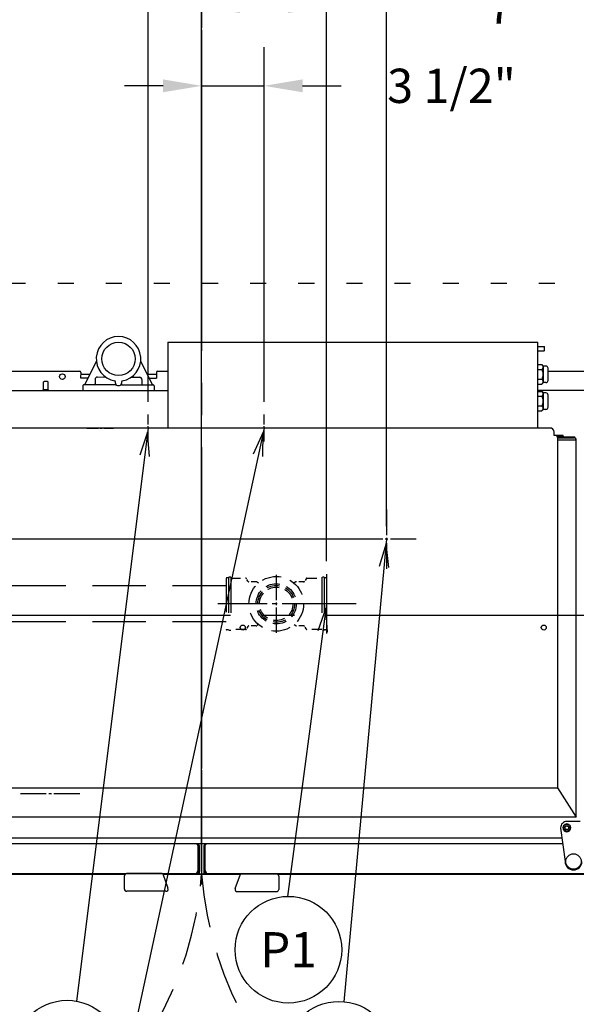
# Model space of a CAD drawing. Extents: x 0 to 411, y 0 to 262.
# Drawn here: x 95 to 126, y 162 to 217 of the extents above; entities that cross this region are included whole.
import ezdxf
from ezdxf.enums import TextEntityAlignment as Align

# ---------------------------------------------------------------- set-up
doc = ezdxf.new("R2010")
doc.units = 0
doc.header["$LTSCALE"] = 12
doc.header["$MEASUREMENT"] = 0
for name, pattern in [('C_CENTER_L', [3.45, 1.5, -0.15, 0.15, -0.15, 1.5]), ('C_DASHED_L', [0.375, 0.25, -0.125]), ('C_DASHED_M', [0.225, 0.075, -0.15]), ('C_SOLID_L', [0]), ('C_SOLID_M', [0])]:
    doc.linetypes.add(name, pattern=pattern)
doc.layers.get('0').update_dxf_attribs({"linetype": 'C_SOLID_M'})
doc.layers.get('Defpoints').update_dxf_attribs({"linetype": 'CONTINUOUS'})
doc.styles.get("Standard").update_dxf_attribs({"font": 'romans.shx'})
doc.dimstyles.get("Standard").update_dxf_attribs({"dimscale": 12, "dimtxt": 0.16, "dimasz": 0.18, "dimexe": 0.18, "dimexo": 0.06, "dimgap": 0.09, "dimtad": 0, "dimtih": 1, "dimtoh": 1, "dimdec": 3, "dimdsep": 46, "dimlunit": 5, "dimtxsty": 'Standard', "dimcen": 0.09, "dimaunit": 1, "dimadec": 0, "dimazin": 2, "dimtfac": 1, "dimtdec": 3, "dimtmove": 0, "dimatfit": 3, "dimfxl": 1, "dimfrac": 2, "dimtolj": 1, "dimtzin": 0, "dimarcsym": 0})

# ---------------------------------------------------------------- blocks, each defined once
blk = doc.blocks.new('*D360')
at = {"color": 0, "linetype": 'Continuous', "lineweight": -2}
for p, q in [((105.184, 200.56), (105.184, 219.833)), ((112.184, 186.588), (112.184, 219.833)), ((110.024, 217.673), (107.344, 217.673)), ((112.184, 217.673), (120.149, 217.673))]:
    blk.add_line(p, q, dxfattribs=at).dxf.unprotected_set("ltscale", 0)
at = {"color": 0}
for points in [[(107.344, 218.033), (107.344, 217.313), (105.184, 217.673)], [(110.024, 217.313), (110.024, 218.033), (112.184, 217.673)]]:
    blk.add_solid(points, dxfattribs=at)
at = {"layer": 'Defpoints', "color": 0}
for p in [(105.184, 217.673), (105.184, 199.84), (112.184, 185.868)]:
    blk.add_point(p, dxfattribs=at)
at = {"color": 0, "insert": (122.553, 217.673), "char_height": 1.92, "attachment_point": 5}
blk.add_mtext('\\A1;7"', dxfattribs=at)
blk = doc.blocks.new('*D361')
at = {"color": 0, "linetype": 'Continuous', "lineweight": -2}
for p, q in [((85.607, 186.588), (85.607, 253.857)), ((105.184, 200.56), (105.184, 253.857)), ((83.447, 251.697), (81.287, 251.697)), ((85.607, 251.697), (87.498, 251.697)), ((105.184, 251.697), (103.292, 251.697)), ((107.344, 251.697), (109.504, 251.697))]:
    blk.add_line(p, q, dxfattribs=at).dxf.unprotected_set("ltscale", 0)
at = {"color": 0}
for points in [[(83.447, 251.337), (83.447, 252.057), (85.607, 251.697)], [(107.344, 252.057), (107.344, 251.337), (105.184, 251.697)]]:
    blk.add_solid(points, dxfattribs=at)
at = {"layer": 'Defpoints', "color": 0}
for p in [(85.607, 251.697), (105.184, 199.84), (85.607, 185.868)]:
    blk.add_point(p, dxfattribs=at)
at = {"color": 0, "insert": (95.395, 251.697), "char_height": 1.92, "attachment_point": 5}
blk.add_mtext('\\A1;19 9/16"', dxfattribs=at)
blk = doc.blocks.new('*D362')
at = {"color": 0, "linetype": 'Continuous', "lineweight": -2}
for p, q in [((105.184, 200.56), (105.184, 215.395)), ((108.684, 195.526), (108.684, 215.395)), ((103.024, 213.235), (100.864, 213.235)), ((105.184, 213.235), (108.684, 213.235)), ((110.844, 213.235), (113.004, 213.235))]:
    blk.add_line(p, q, dxfattribs=at).dxf.unprotected_set("ltscale", 0)
at = {"color": 0}
for points in [[(103.024, 212.875), (103.024, 213.595), (105.184, 213.235)], [(110.844, 213.595), (110.844, 212.875), (108.684, 213.235)]]:
    blk.add_solid(points, dxfattribs=at)
at = {"layer": 'Defpoints', "color": 0}
for p in [(108.684, 213.235), (105.184, 199.84), (108.684, 194.806)]:
    blk.add_point(p, dxfattribs=at)
at = {"color": 0, "insert": (119.203, 213.235), "char_height": 1.92, "attachment_point": 5}
blk.add_mtext('\\A1;3 1/2"', dxfattribs=at)
blk = doc.blocks.new('*D363')
at = {"color": 0, "linetype": 'Continuous', "lineweight": -2}
for p, q in [((102.184, 195.526), (102.184, 227.715)), ((105.184, 200.56), (105.184, 227.715)), ((100.024, 225.555), (97.864, 225.555)), ((102.184, 225.555), (105.184, 225.555)), ((105.184, 225.555), (139.106, 225.555)), ((107.344, 225.555), (109.504, 225.555))]:
    blk.add_line(p, q, dxfattribs=at).dxf.unprotected_set("ltscale", 0)
at = {"color": 0}
for points in [[(100.024, 225.195), (100.024, 225.915), (102.184, 225.555)], [(107.344, 225.915), (107.344, 225.195), (105.184, 225.555)]]:
    blk.add_solid(points, dxfattribs=at)
at = {"layer": 'Defpoints', "color": 0}
for p in [(105.184, 225.555), (105.184, 199.84), (102.184, 194.806)]:
    blk.add_point(p, dxfattribs=at)
at = {"color": 0, "insert": (148.866, 225.555), "char_height": 1.92, "attachment_point": 5}
blk.add_mtext('\\A1;3" BOOSTER', dxfattribs=at)
blk = doc.blocks.new('*D364')
at = {"color": 0, "linetype": 'Continuous', "lineweight": -2}
for p, q in [((94.184, 195.526), (94.184, 245.247)), ((105.184, 200.56), (105.184, 245.247)), ((94.184, 243.087), (73.282, 243.087)), ((96.344, 243.087), (103.024, 243.087))]:
    blk.add_line(p, q, dxfattribs=at).dxf.unprotected_set("ltscale", 0)
at = {"color": 0}
for points in [[(96.344, 243.447), (96.344, 242.727), (94.184, 243.087)], [(103.024, 242.727), (103.024, 243.447), (105.184, 243.087)]]:
    blk.add_solid(points, dxfattribs=at)
at = {"layer": 'Defpoints', "color": 0}
for p in [(105.184, 243.087), (105.184, 199.84), (94.184, 194.806)]:
    blk.add_point(p, dxfattribs=at)
at = {"color": 0, "insert": (70.093, 243.087), "char_height": 1.92, "attachment_point": 5}
blk.add_mtext('\\A1;11"', dxfattribs=at)
blk = doc.blocks.new('*D365')
at = {"color": 0, "linetype": 'Continuous', "lineweight": -2}
for p, q in [((105.184, 200.56), (105.184, 235.597)), ((133.334, 197.636), (133.334, 235.597)), ((107.344, 233.437), (131.174, 233.437)), ((133.334, 233.437), (143.145, 233.437))]:
    blk.add_line(p, q, dxfattribs=at).dxf.unprotected_set("ltscale", 0)
at = {"color": 0}
for points in [[(107.344, 233.797), (107.344, 233.077), (105.184, 233.437)], [(131.174, 233.077), (131.174, 233.797), (133.334, 233.437)]]:
    blk.add_solid(points, dxfattribs=at)
at = {"layer": 'Defpoints', "color": 0}
for p in [(133.334, 233.437), (105.184, 199.84), (133.334, 196.916)]:
    blk.add_point(p, dxfattribs=at)
at = {"color": 0, "insert": (150.258, 233.437), "char_height": 1.92, "attachment_point": 5}
blk.add_mtext('\\A1;28 1/8"', dxfattribs=at)
blk = doc.blocks.new('*D366')
at = {"color": 0, "linetype": 'Continuous', "lineweight": -2}
for p, q in [((105.184, 200.56), (105.184, 245.248)), ((134.634, 197.636), (134.634, 245.248)), ((107.344, 243.088), (111.882, 243.088)), ((132.474, 243.088), (127.936, 243.088))]:
    blk.add_line(p, q, dxfattribs=at).dxf.unprotected_set("ltscale", 0)
at = {"color": 0}
for points in [[(107.344, 243.448), (107.344, 242.728), (105.184, 243.088)], [(132.474, 242.728), (132.474, 243.448), (134.634, 243.088)]]:
    blk.add_solid(points, dxfattribs=at)
at = {"layer": 'Defpoints', "color": 0}
for p in [(134.634, 243.088), (105.184, 199.84), (134.634, 196.916)]:
    blk.add_point(p, dxfattribs=at)
at = {"color": 0, "insert": (119.909, 243.088), "char_height": 1.92, "attachment_point": 5}
blk.add_mtext('\\A1;29 7/16"', dxfattribs=at)
blk = doc.blocks.new('*D370')
at = {"color": 0, "linetype": 'Continuous', "lineweight": -2}
for p, q in [((105.184, 201.047), (105.184, 240.821)), ((133.632, 185.666), (133.632, 240.821)), ((107.344, 238.661), (111.33, 238.661)), ((131.472, 238.661), (127.384, 238.661))]:
    blk.add_line(p, q, dxfattribs=at).dxf.unprotected_set("ltscale", 0)
at = {"color": 0}
for points in [[(107.344, 239.021), (107.344, 238.301), (105.184, 238.661)], [(131.472, 238.301), (131.472, 239.021), (133.632, 238.661)]]:
    blk.add_solid(points, dxfattribs=at)
at = {"layer": 'Defpoints', "color": 0}
for p in [(133.632, 238.661), (105.184, 200.327), (133.632, 184.946)]:
    blk.add_point(p, dxfattribs=at)
at = {"color": 0, "insert": (119.357, 238.661), "char_height": 1.92, "attachment_point": 5}
blk.add_mtext('\\A1;28 7/16"', dxfattribs=at)
blk = doc.blocks.new('*D374')
at = {"color": 0, "linetype": 'Continuous', "lineweight": -2}
for p, q in [((88.055, 180.643), (88.055, 249.785)), ((105.184, 169.199), (105.184, 249.785)), ((85.895, 247.625), (83.735, 247.625)), ((88.055, 247.625), (89.637, 247.625)), ((105.184, 247.625), (103.602, 247.625)), ((107.344, 247.625), (109.504, 247.625))]:
    blk.add_line(p, q, dxfattribs=at).dxf.unprotected_set("ltscale", 0)
at = {"color": 0}
for points in [[(85.895, 247.265), (85.895, 247.985), (88.055, 247.625)], [(107.344, 247.985), (107.344, 247.265), (105.184, 247.625)]]:
    blk.add_solid(points, dxfattribs=at)
at = {"layer": 'Defpoints', "color": 0}
for p in [(105.184, 247.625), (88.055, 179.923), (105.184, 168.479)]:
    blk.add_point(p, dxfattribs=at)
at = {"color": 0, "insert": (96.62, 247.625), "char_height": 1.92, "attachment_point": 5}
blk.add_mtext('\\A1;17 1/8"', dxfattribs=at)
blk = doc.blocks.new('*D375')
at = {"color": 0, "linetype": 'Continuous', "lineweight": -2}
for p, q in [((33.329, 197.338), (31.169, 197.338)), ((31.169, 197.338), (31.169, 187.826)), ((114.839, 187.826), (29.009, 187.826)), ((31.169, 187.826), (31.169, 183.552)), ((36.422, 183.552), (29.009, 183.552)), ((31.169, 181.392), (31.169, 179.232))]:
    blk.add_line(p, q, dxfattribs=at).dxf.unprotected_set("ltscale", 0)
at = {"color": 0}
for points in [[(30.809, 189.986), (31.529, 189.986), (31.169, 187.826)], [(31.529, 181.392), (30.809, 181.392), (31.169, 183.552)]]:
    blk.add_solid(points, dxfattribs=at)
at = {"layer": 'Defpoints', "color": 0}
for p in [(115.559, 187.826), (31.169, 183.552), (37.142, 183.552)]:
    blk.add_point(p, dxfattribs=at)
at = {"color": 0, "insert": (39.528, 197.338), "char_height": 1.92, "attachment_point": 5}
blk.add_mtext('\\A1;4 1/4"\\P DWT', dxfattribs=at)
blk = doc.blocks.new('*D376')
at = {"color": 0, "linetype": 'Continuous', "lineweight": -2}
for p, q in [((105.184, 260.807), (105.184, 219.112)), ((115.559, 188.546), (115.559, 223.432)), ((107.344, 221.272), (113.399, 221.272)), ((115.559, 221.272), (117.719, 221.272))]:
    blk.add_line(p, q, dxfattribs=at).dxf.unprotected_set("ltscale", 0)
at = {"color": 0}
for points in [[(107.344, 221.632), (107.344, 220.912), (105.184, 221.272)], [(113.399, 220.912), (113.399, 221.632), (115.559, 221.272)]]:
    blk.add_solid(points, dxfattribs=at)
at = {"layer": 'Defpoints', "color": 0}
for p in [(105.184, 261.527), (115.559, 221.272), (115.559, 187.826)]:
    blk.add_point(p, dxfattribs=at)
at = {"color": 0, "insert": (124.702, 221.272), "char_height": 1.92, "attachment_point": 5}
blk.add_mtext('\\A1;10 3/8"', dxfattribs=at)
blk = doc.blocks.new('*D377')
at = {"color": 0, "linetype": 'Continuous', "lineweight": -2}
for p, q in [((105.184, 260.807), (105.184, 253.725)), ((82.684, 188.546), (82.684, 258.045)), ((84.844, 255.885), (87.505, 255.885)), ((103.024, 255.885), (100.363, 255.885))]:
    blk.add_line(p, q, dxfattribs=at).dxf.unprotected_set("ltscale", 0)
at = {"color": 0}
for points in [[(84.844, 256.245), (84.844, 255.525), (82.684, 255.885)], [(103.024, 255.525), (103.024, 256.245), (105.184, 255.885)]]:
    blk.add_solid(points, dxfattribs=at)
at = {"layer": 'Defpoints', "color": 0}
for p in [(105.184, 261.527), (82.684, 255.885), (82.684, 187.826)]:
    blk.add_point(p, dxfattribs=at)
at = {"color": 0, "insert": (93.934, 255.885), "char_height": 1.92, "attachment_point": 5}
blk.add_mtext('\\A1;22 1/2', dxfattribs=at)

msp = doc.modelspace()

# ---------------------------------------------------------------- linework, layer by layer
at = {"linetype": 'C_CENTER_L'}
for p, q in [((105.1841, 257.8792), (105.1841, 168.479)), ((171.6984, 183.5521), (47.2483, 183.5521))]:
    msp.add_line(p, q, dxfattribs=at)
at = {"color": 20, "linetype": 'C_DASHED_M'}
msp.add_line((72.8086, 202.1737), (137.4451, 202.1737), dxfattribs=at)
at = {"color": 160, "linetype": 'Continuous'}
for p, q in [((103.2973, 198.859), (103.2958, 194.056)), ((103.2973, 198.8745), (124.0553, 198.8678)), ((124.0537, 194.056), (124.0553, 198.8678)), ((99.2776, 197.8038), (98.6149, 196.4782)), ((102.4274, 196.4782), (101.7647, 197.8038)), ((124.0549, 197.6071), (124.2757, 197.607)), ((124.3559, 197.5267), (124.2757, 197.607)), ((83.2548, 197.2394), (98.3348, 197.2346)), ((98.3977, 197.1716), (98.3976, 196.8596)), ((102.6477, 197.1703), (102.6476, 196.8583)), ((102.7108, 197.2332), (103.2968, 197.233)), ((124.3556, 196.6017), (124.3559, 197.5267)), ((124.5009, 197.5267), (124.3559, 197.5267)), ((124.6256, 196.7267), (124.6258, 197.4017)), ((124.6258, 197.2479), (128.5588, 197.2479)), ((98.3976, 196.8596), (98.8055, 196.8595)), ((100.33, 196.4782), (98.5842, 196.4782)), ((100.7123, 196.4782), (102.4582, 196.4782)), ((102.2374, 196.8584), (102.6476, 196.8583)), ((124.0545, 196.5216), (124.2753, 196.5216)), ((124.3556, 196.6017), (124.2753, 196.5216)), ((124.5006, 196.6017), (124.3556, 196.6017)), ((73.4311, 196.161), (103.2964, 196.161)), ((98.5212, 196.4152), (98.5212, 196.161)), ((102.5212, 196.4152), (102.5212, 196.161)), ((133.4964, 196.1608), (124.0544, 196.1638)), ((124.0544, 196.1071), (124.2752, 196.107)), ((124.3554, 196.0267), (124.2752, 196.107)), ((124.3551, 195.1017), (124.3554, 196.0267)), ((124.5004, 196.0267), (124.3554, 196.0267)), ((124.6251, 195.2267), (124.6253, 195.9017)), ((124.0541, 195.0216), (124.2748, 195.0216)), ((124.3551, 195.1017), (124.2748, 195.0216)), ((124.5001, 195.1017), (124.3551, 195.1017)), ((124.7308, 194.056), (85.7379, 194.056)), ((124.9608, 193.63), (124.9608, 193.826)), ((125.0572, 193.63), (124.9608, 193.63)), ((125.1572, 193.53), (125.1572, 173.889)), ((125.1572, 193.5145), (126.0797, 193.5145)), ((126.2047, 172.2355), (126.2047, 193.3895)), ((85.3458, 173.889), (125.1572, 173.889)), ((125.1572, 173.889), (126.2047, 172.2355)), ((126.2047, 172.2355), (84.1634, 172.2355)), ((125.4395, 170.758), (84.9263, 170.758)), ((105.0591, 169.139), (105.0591, 170.617)), ((105.3091, 170.617), (105.3091, 169.139)), ((73.1366, 169.047), (100.8901, 169.047)), ((83.5066, 169.079), (104.9986, 169.079)), ((103.0071, 169.047), (107.3676, 169.047)), ((105.3696, 169.079), (126.8621, 169.079)), ((109.4682, 169.047), (137.2306, 169.047))]:
    msp.add_line(p, q, dxfattribs=at)
at = {"linetype": 'Continuous'}
for p, q in [((124.0551, 198.3798), (124.4016, 198.3797)), ((124.0552, 198.6298), (124.4017, 198.6297)), ((124.4016, 198.3797), (124.4261, 198.4042)), ((124.4017, 198.6297), (124.4262, 198.6052)), ((124.4261, 198.4042), (124.4262, 198.6052)), ((98.907, 197.0625), (98.3977, 197.0625)), ((102.6477, 197.0625), (102.1353, 197.0625)), ((124.0548, 197.3357), (124.2756, 197.3356)), ((96.3191, 196.6365), (96.3436, 196.661)), ((96.3191, 196.1922), (96.3191, 196.6365)), ((96.5446, 196.661), (96.3436, 196.661)), ((96.5691, 196.6365), (96.5446, 196.661)), ((96.5691, 196.1922), (96.5691, 196.6365)), ((99.2105, 196.7882), (99.2105, 196.5412)), ((99.334, 196.9132), (99.7872, 196.9188)), ((101.2338, 196.9037), (101.7084, 196.8978)), ((101.8318, 196.7728), (101.8318, 196.5412)), ((124.0546, 196.793), (124.2754, 196.7929)), ((96.2876, 196.161), (96.2876, 196.1922)), ((96.6006, 196.1922), (96.2876, 196.1922)), ((96.6006, 196.161), (96.6006, 196.1922)), ((124.0543, 195.8357), (124.2751, 195.8356)), ((124.0541, 195.293), (124.2749, 195.2929)), ((125.4651, 193.63), (125.0572, 193.63)), ((125.4961, 193.567), (125.1412, 193.567)), ((125.1572, 193.3855), (126.2047, 193.3855)), ((125.4651, 193.598), (125.4651, 193.63)), ((125.4961, 193.567), (126.1216, 193.567)), ((126.1216, 193.5073), (126.1216, 193.567)), ((84.9696, 171.084), (125.3961, 171.084)), ((104.9971, 170.617), (104.9585, 170.7019)), ((104.9971, 169.2954), (104.9971, 170.617)), ((105.0121, 169.22), (105.0121, 170.617)), ((105.3561, 170.617), (105.3561, 169.22)), ((105.3711, 170.617), (105.4097, 170.7019)), ((105.3711, 170.617), (105.3711, 169.2954)), ((73.2357, 169.063), (100.913, 169.063)), ((103.0013, 169.063), (137.1326, 169.063)), ((104.9971, 169.2954), (104.9181, 169.126)), ((104.9181, 169.079), (104.9181, 169.126)), ((105.4501, 169.126), (105.3711, 169.2954)), ((105.4501, 169.079), (105.4501, 169.126))]:
    msp.add_line(p, q, dxfattribs=at)
at = {"linetype": 'C_CENTER_L', "ltscale": 0.036232}
for p, q in [((102.1841, 193.3061), (102.1841, 194.8061)), ((108.6841, 193.3061), (108.6841, 194.8061)), ((102.9341, 194.0561), (101.4341, 194.0561)), ((109.4341, 194.0561), (107.9341, 194.0561))]:
    msp.add_line(p, q, dxfattribs=at)
for p, q in [((102.1837, 194.0563), (98.1566, 161.9364)), ((108.6837, 194.0563), (100.1902, 154.699)), ((112.1841, 184.2012), (109.9974, 167.8049))]:
    msp.add_line(p, q).dxf.unprotected_set("ltscale", 0)
at = {"color": 131, "linetype": 'C_CENTER_L', "ltscale": 0.036232}
msp.add_line((98.7471, 194.0563), (100.2471, 194.0563), dxfattribs=at)
at = {"linetype": 'C_CENTER_L', "ltscale": 0.080515}
for p, q in [((115.5591, 189.4931), (115.5591, 186.1598)), ((117.2257, 187.8264), (113.8924, 187.8264)), ((112.1841, 185.8681), (112.1841, 182.5348)), ((113.8507, 184.2015), (110.5174, 184.2015))]:
    msp.add_line(p, q, dxfattribs=at)
at = {"color": 92}
msp.add_line((115.5591, 187.8264), (113.1597, 161.9026), dxfattribs=at).dxf.unprotected_set("ltscale", 0)
at = {"linetype": 'C_DASHED_L', "ltscale": 0.630664}
msp.add_line((106.5591, 185.6204), (106.5591, 182.7825), dxfattribs=at)
at = {"linetype": 'C_DASHED_L', "ltscale": 0.020889}
for p, q in [((106.6841, 185.6514), (106.5901, 185.6514)), ((112.1531, 185.6514), (112.0591, 185.6514)), ((106.6841, 182.7514), (106.5901, 182.7514)), ((112.1531, 182.7514), (112.0591, 182.7514))]:
    msp.add_line(p, q, dxfattribs=at)
at = {"linetype": 'C_DASHED_L', "ltscale": 0.029778}
for p, q in [((106.8181, 185.7014), (106.6841, 185.7014)), ((112.0591, 185.7014), (111.9251, 185.7014)), ((106.8181, 182.7015), (106.6841, 182.7015)), ((112.0591, 182.7015), (111.9251, 182.7015))]:
    msp.add_line(p, q, dxfattribs=at)
at = {"linetype": 'C_DASHED_L', "ltscale": 0.666667}
for p, q in [((106.6841, 185.7014), (106.6841, 182.7015)), ((106.8181, 185.7014), (106.8181, 182.7015)), ((111.9251, 185.7014), (111.9251, 182.7015)), ((112.0591, 185.7014), (112.0591, 182.7015))]:
    msp.add_line(p, q, dxfattribs=at)
at = {"linetype": 'C_DASHED_L', "ltscale": 0.184362}
for p, q in [((106.8181, 185.6389), (107.6477, 185.6389)), ((111.0954, 185.6389), (111.9251, 185.6389)), ((107.6477, 182.764), (106.8181, 182.764)), ((111.9251, 182.764), (111.0954, 182.764))]:
    msp.add_line(p, q, dxfattribs=at)
at = {"linetype": 'C_DASHED_L', "ltscale": 0.035539}
for p, q in [((107.7822, 185.4689), (107.7022, 185.6074)), ((111.0409, 185.6074), (110.9609, 185.4689)), ((107.7822, 182.9339), (107.7022, 182.7954)), ((111.0409, 182.7954), (110.9609, 182.9339))]:
    msp.add_line(p, q, dxfattribs=at)
at = {"linetype": 'C_DASHED_L', "ltscale": 0.090091}
for p, q in [((108.2422, 185.4374), (107.8368, 185.4374)), ((110.9064, 185.4374), (110.5009, 185.4374)), ((108.2422, 182.9655), (107.8368, 182.9655)), ((110.9064, 182.9655), (110.5009, 182.9655))]:
    msp.add_line(p, q, dxfattribs=at)
at = {"linetype": 'C_DASHED_L', "ltscale": 0.02755}
for p, q in [((108.381, 185.367), (108.2737, 185.429)), ((110.4694, 185.429), (110.3621, 185.367))]:
    msp.add_line(p, q, dxfattribs=at)
at = {"linetype": 'C_CENTER_L', "ltscale": 0.078816}
msp.add_line((109.3716, 185.8329), (109.3716, 182.57), dxfattribs=at)
at = {"linetype": 'C_DASHED_L', "ltscale": 0.630666}
msp.add_line((112.1841, 185.6204), (112.1841, 182.7824), dxfattribs=at)
at = {"linetype": 'C_DASHED_L'}
for p, q in [((106.5591, 185.2014), (91.2316, 185.2014)), ((106.5591, 183.2015), (91.2316, 183.2015))]:
    msp.add_line(p, q, dxfattribs=at)
at = {"linetype": 'C_CENTER_L', "ltscale": 0.154522}
msp.add_line((112.4813, 184.2015), (106.0841, 184.2015), dxfattribs=at)
at = {"linetype": 'C_DASHED_L', "ltscale": 0.027474}
for p, q in [((108.3808, 183.0357), (108.2737, 182.9739)), ((110.4694, 182.9739), (110.3624, 183.0357))]:
    msp.add_line(p, q, dxfattribs=at)
at = {"color": 201, "linetype": 'C_CENTER_L', "ltscale": 0.080515}
msp.add_line((98.3507, 173.5521), (95.0174, 173.5521), dxfattribs=at)
at = {"color": 2, "linetype": 'Continuous'}
for p, q in [((125.3231, 171.652), (125.3231, 171.634)), ((125.3231, 171.634), (125.5721, 169.76)), ((125.4621, 171.634), (125.4621, 171.652)), ((126.4221, 172.001), (125.6721, 172.001)), ((125.8821, 171.652), (125.8821, 171.634)), ((100.856, 168.2134), (100.856, 168.954)), ((102.9773, 169.079), (100.981, 169.079)), ((102.9991, 169.0689), (103.2949, 168.2562)), ((107.0732, 168.2381), (107.369, 169.0509)), ((109.3871, 169.061), (107.3905, 169.061)), ((109.5121, 168.936), (109.5121, 168.1954)), ((103.1775, 168.0884), (100.981, 168.0884)), ((107.1909, 168.071), (107.1906, 168.0704)), ((107.1906, 168.0704), (109.3871, 168.0704)), ((107.1906, 168.0704), (109.3871, 168.0704))]:
    msp.add_line(p, q, dxfattribs=at)
at = {"linetype": 'Continuous', "flags": 128}
for points in [[(124.2756, 197.3356), (124.2895, 197.3502), (124.3027, 197.3653), (124.3133, 197.3789), (124.323, 197.3931), (124.3306, 197.4061), (124.3371, 197.4197), (124.3419, 197.4324), (124.3455, 197.4456), (124.3476, 197.4584), (124.3483, 197.4713), (124.3476, 197.4842), (124.3455, 197.497), (124.342, 197.5102), (124.3371, 197.5229), (124.3306, 197.5365), (124.323, 197.5495), (124.3133, 197.5637), (124.3028, 197.5772), (124.2896, 197.5924), (124.2757, 197.607)], [(124.2754, 196.7929), (124.2895, 196.8224), (124.3026, 196.8524), (124.3133, 196.8799), (124.3228, 196.9079), (124.3305, 196.9343), (124.337, 196.961), (124.3418, 196.9868), (124.3454, 197.0129), (124.3475, 197.0386), (124.3482, 197.0643), (124.3475, 197.09), (124.3454, 197.1157), (124.3419, 197.1417), (124.337, 197.1676), (124.3306, 197.1943), (124.3229, 197.2207), (124.3134, 197.2486), (124.3027, 197.2762), (124.2897, 197.3061), (124.2756, 197.3356)], [(124.2753, 196.5216), (124.2893, 196.5361), (124.3025, 196.5513), (124.313, 196.5648), (124.3227, 196.579), (124.3303, 196.592), (124.3369, 196.6056), (124.3417, 196.6184), (124.3453, 196.6315), (124.3474, 196.6443), (124.3481, 196.6572), (124.3474, 196.6702), (124.3453, 196.6829), (124.3417, 196.6961), (124.3369, 196.7089), (124.3303, 196.7224), (124.3227, 196.7354), (124.3131, 196.7496), (124.3026, 196.7632), (124.2893, 196.7784), (124.2754, 196.7929)], [(124.2751, 195.8356), (124.289, 195.8502), (124.3023, 195.8653), (124.3128, 195.8789), (124.3225, 195.8931), (124.3301, 195.9061), (124.3366, 195.9197), (124.3415, 195.9324), (124.3451, 195.9456), (124.3471, 195.9584), (124.3479, 195.9713), (124.3471, 195.9842), (124.3451, 195.997), (124.3415, 196.0102), (124.3367, 196.0229), (124.3301, 196.0365), (124.3225, 196.0495), (124.3129, 196.0637), (124.3023, 196.0772), (124.2891, 196.0924), (124.2752, 196.107)], [(124.2749, 195.2929), (124.2891, 195.3224), (124.3021, 195.3524), (124.3128, 195.3799), (124.3223, 195.4078), (124.33, 195.4343), (124.3365, 195.461), (124.3414, 195.4868), (124.3449, 195.5129), (124.347, 195.5386), (124.3477, 195.5643), (124.347, 195.59), (124.3449, 195.6157), (124.3414, 195.6417), (124.3365, 195.6676), (124.3301, 195.6943), (124.3224, 195.7207), (124.3129, 195.7486), (124.3022, 195.7762), (124.2892, 195.8062), (124.2751, 195.8356)], [(124.2748, 195.0216), (124.2888, 195.0361), (124.302, 195.0513), (124.3126, 195.0648), (124.3222, 195.079), (124.3298, 195.092), (124.3364, 195.1056), (124.3412, 195.1184), (124.3448, 195.1315), (124.3469, 195.1443), (124.3476, 195.1572), (124.3469, 195.1702), (124.3448, 195.1829), (124.3412, 195.1961), (124.3364, 195.2089), (124.3299, 195.2224), (124.3223, 195.2354), (124.3126, 195.2496), (124.3021, 195.2632), (124.2889, 195.2784), (124.2749, 195.2929)], [(104.9031, 170.758), (104.906, 170.7578), (104.9089, 170.7573), (104.9119, 170.7564), (104.9148, 170.7553), (104.9178, 170.7537), (104.9207, 170.7519), (104.9237, 170.7497), (104.9266, 170.7473)], [(104.9266, 170.7473), (104.9296, 170.7444), (104.9324, 170.7413), (104.9345, 170.739), (104.9364, 170.7367)], [(104.9364, 170.7367), (104.9374, 170.7354), (104.9383, 170.7342), (104.9413, 170.7301), (104.9442, 170.726), (104.9472, 170.7214), (104.9501, 170.7167)], [(104.9501, 170.7167), (104.9544, 170.7091), (104.9586, 170.7015)], [(105.4181, 170.7167), (105.4137, 170.7091), (105.4095, 170.7015)], [(105.4317, 170.7367), (105.4308, 170.7354), (105.4298, 170.7342), (105.4268, 170.7301), (105.4239, 170.726), (105.4209, 170.7214), (105.4181, 170.7167)], [(105.4416, 170.7473), (105.4385, 170.7444), (105.4357, 170.7413), (105.4337, 170.739), (105.4317, 170.7367)], [(105.4651, 170.758), (105.4621, 170.7578), (105.4592, 170.7573), (105.4562, 170.7564), (105.4533, 170.7553), (105.4503, 170.7537), (105.4474, 170.7519), (105.4444, 170.7497), (105.4416, 170.7473)]]:
    msp.add_lwpolyline(points, dxfattribs=at)
for points in [[(102.2622, 192.4665), (102.1539, 193.8182), (101.7152, 192.5351)], [(108.6225, 192.4658), (108.6331, 193.8217), (108.0836, 192.5821)], [(112.2501, 182.6109), (112.1524, 183.9633), (111.7036, 182.6837)]]:
    msp.add_lwpolyline(points).dxf.unprotected_set("ltscale", 0)
at = {"color": 92}
msp.add_lwpolyline([(115.6891, 186.24), (115.5369, 187.5875), (115.1401, 186.2908)], dxfattribs=at).dxf.unprotected_set("ltscale", 0)
at = {"color": 2, "linetype": 'Continuous', "flags": 128}
for points in [[(100.981, 169.079), (100.9766, 169.0789), (100.9721, 169.0787), (100.9677, 169.0783), (100.9633, 169.0777), (100.9589, 169.077), (100.9546, 169.0762), (100.9505, 169.0752), (100.9466, 169.0742), (100.9426, 169.0729), (100.9385, 169.0716), (100.9345, 169.07), (100.9305, 169.0683), (100.9268, 169.0666), (100.9232, 169.0648), (100.9196, 169.0629), (100.9162, 169.0609), (100.9127, 169.0587), (100.9093, 169.0564), (100.9058, 169.0539), (100.9023, 169.0511), (100.8991, 169.0484), (100.8962, 169.0458), (100.8935, 169.0432), (100.8908, 169.0405), (100.8881, 169.0376), (100.8855, 169.0346), (100.8829, 169.0314), (100.8803, 169.0281), (100.8778, 169.0246), (100.8755, 169.021), (100.8733, 169.0175), (100.8713, 169.014), (100.8694, 169.0104), (100.8677, 169.0068), (100.8661, 169.0031), (100.8645, 168.9994), (100.8631, 168.9955), (100.8618, 168.9915), (100.8606, 168.9874), (100.8595, 168.9832), (100.8585, 168.979), (100.8577, 168.9747), (100.8571, 168.9704), (100.8566, 168.9661), (100.8562, 168.9617), (100.8561, 168.9574), (100.856, 168.954)], [(102.9773, 169.079), (102.9777, 169.079), (102.9799, 169.0789), (102.982, 169.0787), (102.984, 169.0783), (102.9859, 169.0778), (102.9877, 169.0772)], [(102.9877, 169.0772), (102.9892, 169.0766), (102.9906, 169.076), (102.9919, 169.0753), (102.9931, 169.0747), (102.9943, 169.074), (102.9953, 169.0733), (102.9962, 169.0726), (102.997, 169.0719), (102.9977, 169.0712), (102.9983, 169.0704), (102.9988, 169.0697), (102.9991, 169.0689)], [(107.369, 169.0509), (107.3693, 169.0517), (107.3698, 169.0524), (107.3704, 169.0532), (107.3711, 169.0539), (107.3719, 169.0546), (107.3728, 169.0553), (107.3739, 169.056), (107.375, 169.0567), (107.3762, 169.0573), (107.3775, 169.058), (107.379, 169.0586), (107.3805, 169.0592)], [(107.3908, 169.061), (107.3904, 169.061), (107.3882, 169.0609), (107.3861, 169.0607), (107.3842, 169.0603), (107.3823, 169.0598), (107.3805, 169.0592)], [(109.5121, 168.936), (109.5121, 168.9377), (109.512, 168.9421), (109.5117, 168.9466), (109.5112, 168.9511), (109.5106, 168.9557), (109.5097, 168.9603), (109.5087, 168.9649), (109.5076, 168.9695), (109.5062, 168.974), (109.5047, 168.9784), (109.5031, 168.9827), (109.5013, 168.987), (109.4993, 168.9911), (109.4973, 168.9951), (109.495, 168.9991), (109.4924, 169.0034), (109.4895, 169.0078), (109.4865, 169.0119), (109.4834, 169.0157), (109.4803, 169.0194), (109.477, 169.0229), (109.4736, 169.0262), (109.4701, 169.0294), (109.4665, 169.0326), (109.4625, 169.0357), (109.4583, 169.0387), (109.4541, 169.0415), (109.4501, 169.044), (109.4461, 169.0462), (109.4419, 169.0484), (109.4374, 169.0504), (109.4327, 169.0524), (109.4281, 169.0541), (109.4236, 169.0555), (109.4192, 169.0568), (109.4147, 169.0579), (109.4101, 169.0589), (109.4054, 169.0597), (109.4007, 169.0603), (109.3962, 169.0607), (109.3916, 169.0609), (109.3871, 169.061)]]:
    msp.add_lwpolyline(points, dxfattribs=at)
at = {"linetype": 'Continuous'}
for centre, radius in [((100.5212, 197.9306), 0.9375), ((97.3722, 196.9379), 0.1565), ((107.491, 182.873), 0.1405), ((124.3785, 182.873), 0.1405)]:
    msp.add_circle(centre, radius, dxfattribs=at)
at = {"linetype": 'C_DASHED_L', "ltscale": 0.356396}
msp.add_circle((109.3716, 184.2015), 1.5315, dxfattribs=at)
at = {"linetype": 'C_DASHED_L', "ltscale": 0.261916}
msp.add_circle((109.3716, 184.2015), 1.1255, dxfattribs=at)
at = {"linetype": 'C_DASHED_L', "ltscale": 0.240041}
msp.add_circle((109.3716, 184.2015), 1.0315, dxfattribs=at)
at = {"linetype": 'C_DASHED_L', "ltscale": 0.218166}
msp.add_circle((109.3716, 184.2015), 0.9375, dxfattribs=at)
at = {"color": 2, "linetype": 'Continuous'}
for centre, radius in [((125.6721, 171.652), 0.203), ((125.6721, 171.652), 0.1205), ((125.6721, 171.652), 0.1005), ((126.0471, 169.76), 0.4325)]:
    msp.add_circle(centre, radius, dxfattribs=at)
at = {"linetype": 'C_SOLID_L'}
for centre in [(110.0538, 164.8154), (97.6369, 158.9919)]:
    msp.add_circle(centre, 2.99, dxfattribs=at).dxf.unprotected_set("ltscale", 0)
at = {"color": 92, "linetype": 'C_SOLID_L'}
msp.add_circle((112.8832, 158.9154), 3, dxfattribs=at).dxf.unprotected_set("ltscale", 0)
at = {"color": 160, "linetype": 'Continuous'}
for centre, radius, start, end in [((100.5212, 197.9306), 1.25, 279.56519, 260.43481), ((98.3347, 197.1716), 0.063, 359.9817, 89.9817), ((102.7107, 197.1702), 0.063, 89.9817, 179.9817), ((124.5008, 197.4017), 0.125, 359.9817, 89.9817), ((98.5842, 196.4152), 0.063, 90, 180.00001), ((100.3083, 196.6674), 0.031, 346.95755, 80.43481), ((100.33, 196.5102), 0.032, 270, 29.45144), ((100.5212, 196.6181), 0.1875, 166.95729, 13.04271), ((100.7123, 196.5102), 0.032, 150.54856, 270), ((100.734, 196.6674), 0.031, 99.56519, 193.04244), ((102.4582, 196.4152), 0.063, 0.00001, 90), ((124.5006, 196.7267), 0.125, 269.9817, 359.9817), ((124.5003, 195.9017), 0.125, 359.9817, 89.9817), ((124.5001, 195.2267), 0.125, 269.9817, 359.9817), ((124.7308, 193.826), 0.23, 0, 90), ((125.0572, 193.53), 0.1, 0, 90), ((126.0797, 193.3895), 0.125, 0, 90), ((104.9181, 170.617), 0.141, 359.99999, 90), ((105.4501, 170.617), 0.141, 90, 180), ((104.9986, 169.139), 0.06, 270, 359.99999), ((105.3696, 169.139), 0.06, 180.00001, 270)]:
    msp.add_arc(centre, radius, start, end, dxfattribs=at)
at = {"linetype": 'Continuous'}
for centre, radius, start, end in [((99.1475, 196.5412), 0.063, 270.0001, 0.00001), ((99.3355, 196.7882), 0.125, 90.71085, 180), ((101.7068, 196.7728), 0.125, 0, 89.28915), ((101.8948, 196.5412), 0.063, 179.99999, 270), ((125.4961, 193.598), 0.031, 179.99999, 270), ((104.9181, 170.617), 0.094, 0.00001, 64.54196), ((105.4501, 170.617), 0.094, 115.45804, 179.99999), ((104.9181, 169.22), 0.094, 270, 0.00001), ((104.9181, 169.22), 0.141, 270, 359.99999), ((105.4501, 169.22), 0.141, 180, 270), ((105.4501, 169.22), 0.094, 179.99999, 270)]:
    msp.add_arc(centre, radius, start, end, dxfattribs=at)
at = {"linetype": 'C_DASHED_L', "ltscale": 0.001804}
for centre, start, end in [((106.5901, 185.6204), 90, 179.99998), ((112.1531, 185.6204), 359.99999, 90), ((106.5901, 182.7824), 179.99998, 270), ((112.1531, 182.7824), 270, 359.99999)]:
    msp.add_arc(centre, 0.031, start, end, dxfattribs=at)
at = {"linetype": 'C_DASHED_L', "ltscale": 0.002443}
for centre, start, end in [((107.6477, 185.5759), 30, 90), ((107.8368, 185.5004), 210, 270), ((110.9064, 185.5004), 270, 330), ((111.0954, 185.5759), 90, 150), ((107.6477, 182.827), 270, 330), ((107.8368, 182.9024), 90, 150), ((110.9064, 182.9024), 30, 90), ((111.0954, 182.827), 210, 270)]:
    msp.add_arc(centre, 0.063, start, end, dxfattribs=at)
at = {"linetype": 'C_DASHED_L', "ltscale": 0.001222}
for centre, start, end in [((108.2422, 185.3744), 60, 90), ((110.5009, 185.3744), 90, 120), ((108.2422, 183.0285), 270, 300), ((110.5009, 183.0285), 240, 270)]:
    msp.add_arc(centre, 0.063, start, end, dxfattribs=at)
at = {"color": 2, "linetype": 'Continuous'}
for centre, radius, start, end in [((125.6721, 171.652), 0.349, 90, 180.00001), ((125.6721, 171.652), 0.21, 0, 180.00001), ((125.6721, 171.634), 0.21, 180.00001, 0.00001), ((126.0471, 169.76), 0.475, 180.00001, 0.00001), ((100.981, 168.2134), 0.125, 180.00001, 270), ((103.1775, 168.2134), 0.125, 270, 20), ((107.1906, 168.1954), 0.125, 160, 270), ((109.3871, 168.1954), 0.125, 270, 0)]:
    msp.add_arc(centre, radius, start, end, dxfattribs=at)
at = {"color": 20, "linetype": 'C_DASHED_L'}
for centre, start, end in [((85.0083, 170.6095), 251.7432, 355.57154), ((125.3598, 170.6095), 184.42846, 288.2568)]:
    msp.add_arc(centre, 20.2362, start, end, dxfattribs=at)

# ---------------------------------------------------------------- texts
at = {"linetype": 'C_SOLID_L'}
e = msp.add_text('P1', height=1.968, dxfattribs=at)
e.set_placement((110.0538, 163.8314), align=Align.CENTER)
e.dxf.unprotected_set("ltscale", 0)

# ---------------------------------------------------------------- dimensions: what is measured, and where the dimension line sits
at = {"linetype": 'Continuous'}
for base, p1, p2, text, picture, middle in [((82.6841, 255.885), (105.1841, 261.5274), (82.6841, 187.8264), '22 1/2', '*D377', (93.9341, 255.885)), ((134.6343, 243.0879), (105.1841, 199.8401), (134.6343, 196.9159), '29 7/16"', '*D366', (119.9092, 243.0879)), ((108.6841, 213.2353), (105.1841, 199.8401), (108.6841, 194.8061), '3 1/2"', '*D362', (119.2026, 213.2353))]:
    dim = msp.add_linear_dim(base=base, p1=p1, p2=p2, angle=180, text=text, dimstyle='Standard', override={"dimpost": '"'}, dxfattribs=at)
    dim.commit()
    dim.dimension.update_dxf_attribs({"geometry": picture, "text_midpoint": middle})
    dim.dimension.dxf.unprotected_set("ltscale", 0)
at = {"color": 92, "linetype": 'Continuous'}
dim = msp.add_linear_dim(base=(115.5591, 221.2722), p1=(105.1841, 261.5274), p2=(115.5591, 187.8264), text='10 3/8"', dimstyle='Standard', override={"dimpost": '"'}, dxfattribs=at)
dim.commit()
dim.dimension.update_dxf_attribs({"geometry": '*D376', "text_midpoint": (124.7019, 221.2722)})
dim.dimension.dxf.unprotected_set("ltscale", 0)
at = {"linetype": 'Continuous'}
for base, p1, p2, text, picture, middle in [((85.6066, 251.6969), (105.1841, 199.8401), (85.6066, 185.8681), '19 9/16"', '*D361', (95.3953, 251.6969)), ((105.1841, 247.6251), (88.0551, 179.9231), (105.1841, 168.479), '17 1/8"', '*D374', (96.6196, 247.6251))]:
    dim = msp.add_linear_dim(base=base, p1=p1, p2=p2, text=text, dimstyle='Standard', override={"dimpost": '"'}, dxfattribs=at)
    dim.commit()
    dim.dimension.update_dxf_attribs({"geometry": picture, "text_midpoint": middle})
    dim.dimension.dxf.unprotected_set("ltscale", 0)
for base, p1, p2, text, picture, middle in [((105.1841, 243.0874), (94.1841, 194.8061), (105.1841, 199.8401), '11"', '*D364', (70.0934, 243.0874)), ((133.3343, 233.4373), (105.1841, 199.8401), (133.3343, 196.9159), '28 1/8"', '*D365', (150.2575, 233.4373)), ((105.1841, 225.5549), (102.1841, 194.8061), (105.1841, 199.8401), '3" BOOSTER', '*D363', (148.8665, 225.5549))]:
    dim = msp.add_linear_dim(base=base, p1=p1, p2=p2, angle=180, text=text, dimstyle='Standard', override={"dimpost": '"'}, dxfattribs=at)
    dim.commit()
    dim.dimension.update_dxf_attribs({"geometry": picture, "text_midpoint": middle, "dimtype": 160})
    dim.dimension.dxf.unprotected_set("ltscale", 0)
at = {"color": 1, "linetype": 'Continuous'}
dim = msp.add_linear_dim(base=(133.6321, 238.6614), p1=(105.1841, 200.3275), p2=(133.6321, 184.9461), angle=180, text='28 7/16"', dimstyle='Standard', override={"dimpost": '"'}, dxfattribs=at)
dim.commit()
dim.dimension.update_dxf_attribs({"geometry": '*D370', "text_midpoint": (119.3567, 238.6614), "dimtype": 160})
dim.dimension.dxf.unprotected_set("ltscale", 0)
at = {"linetype": 'Continuous'}
dim = msp.add_linear_dim(base=(105.1841, 217.6726), p1=(112.1841, 185.8681), p2=(105.1841, 199.8401), text='7"', dimstyle='Standard', override={"dimpost": '"'}, dxfattribs=at)
dim.commit()
dim.dimension.update_dxf_attribs({"geometry": '*D360', "text_midpoint": (122.5533, 217.6726), "dimtype": 160})
dim.dimension.dxf.unprotected_set("ltscale", 0)
at = {"color": 92, "linetype": 'Continuous'}
dim = msp.add_linear_dim(base=(31.1695, 183.5521), p1=(115.5591, 187.8264), p2=(37.1421, 183.5521), angle=90, text='4 1/4"\\P DWT', dimstyle='Standard', override={"dimpost": '"'}, dxfattribs=at)
dim.commit()
dim.dimension.update_dxf_attribs({"geometry": '*D375', "text_midpoint": (39.528, 197.3379), "dimtype": 160})
dim.dimension.dxf.unprotected_set("ltscale", 0)

doc.saveas('drawing.dxf')
